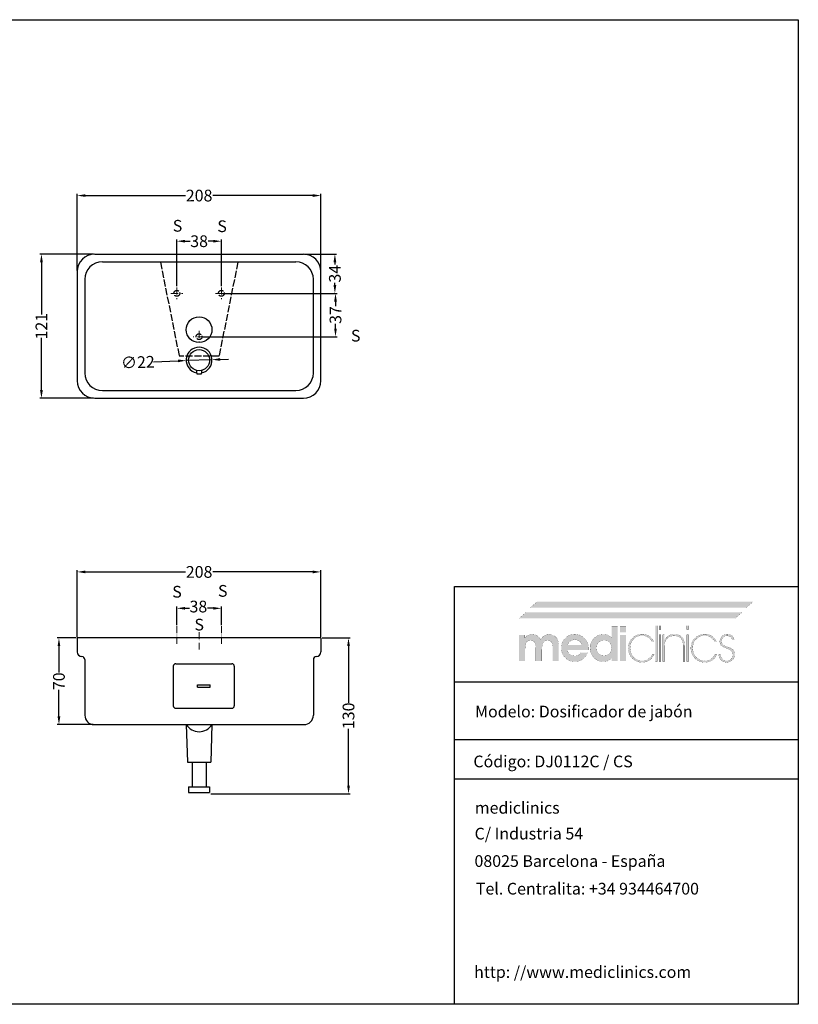
# Model space of a CAD drawing. Units: millimetres. Extents: x 189 to 1389, y 111 to 951.
# Drawn here: x 724 to 1389, y 111 to 951 of the extents above; entities that cross this region are included whole.
import ezdxf

# ---------------------------------------------------------------- set-up
doc = ezdxf.new("R2010")
doc.units = ezdxf.units.MM
doc.header["$LTSCALE"] = 0.5
doc.linetypes.add('ACAD_ISO02W100', pattern=[15, 12, -3])
doc.linetypes.add('ACAD_ISO10W100', pattern=[18, 12, -3, 0, -3])
for name, color, linetype in [('Contorno', 7, 'Continuous'), ('Logo', 7, 'Continuous'), ('Ocultas', 5, 'ACAD_ISO02W100')]:
    doc.layers.add(name, color=color, linetype=linetype)
for name, color, linetype, lineweight in [('Cotas Alzado', 3, 'Continuous', 15), ('Cotas Planta', 3, 'Continuous', 15), ('Ejes', 1, 'ACAD_ISO10W100', 15), ('Pieza', 7, 'Continuous', 30), ('Texto', 6, 'Continuous', 30)]:
    doc.layers.add(name, color=color, linetype=linetype, lineweight=lineweight)
doc.styles.add('mediclinics', font='AVGARDN.TTF')
doc.dimstyles.new('ISO-25', dxfattribs={"dimscale": 0, "dimtxt": 2.5, "dimasz": 2.5, "dimexe": 1.5, "dimexo": 1, "dimgap": 0.5, "dimtad": 1, "dimdec": 1, "dimtxsty": 'mediclinics', "dimcen": 2.5, "dimclrt": 6, "dimadec": 1, "dimazin": 2, "dimtp": 0.1, "dimtm": 0.1, "dimtfac": 0.6, "dimtdec": 1, "dimtmove": 1, "dimatfit": 1, "dimfxl": 0, "dimtolj": 2, "dimarcsym": 0})

# ---------------------------------------------------------------- blocks, each defined once
blk = doc.blocks.new('logo')
at = {"layer": 'Logo', "linetype": 'Continuous'}
h = blk.add_hatch(color=39, dxfattribs=at)
h.paths.add_polyline_path([(-46.40965, -13.54003), (-48.13186, -13.950965), (-49.750995, -14.64183), (-51.26457, -15.61756), (-52.6701, -16.88309), (-53.88565, -18.32012), (-54.83114, -19.870095), (-55.506465, -21.535465), (-55.911695, -23.318715), (-56.04676, -25.22233), (-55.911695, -27.100885), (-55.506465, -28.86898), (-54.83114, -30.52658), (-53.88565, -32.073685), (-52.6701, -33.510295), (-51.258445, -34.750905), (-49.726495, -35.711515), (-48.076665, -36.39461), (-46.311405, -36.80264), (-44.433095, -36.93809), (-42.61054, -36.81258), (-40.903065, -36.432865), (-39.31067, -35.79415), (-37.83339, -34.891675), (-36.5008, -33.78928), (-35.345695, -32.480665), (-34.372835, -30.97066), (-33.58698, -29.26399), (-39.214805, -29.26399), (-39.807845, -30.078685), (-40.548725, -30.76843), (-41.414695, -31.31037), (-42.346955, -31.70069), (-43.38152, -31.94324), (-44.48437, -32.026645), (-46.121495, -31.87317), (-47.55401, -31.41278), (-48.781775, -30.64537), (-49.738745, -29.60699), (-50.365945, -28.34118), (-50.67482, -26.859455), (-32.81971, -26.859455), (-32.81971, -26.552505), (-32.81971, -26.3991), (-32.78366, -26.177305), (-32.77036, -25.92149), (-32.76847, -25.631585), (-32.86605, -23.91767), (-33.1569, -22.306095), (-33.638185, -20.79686), (-34.30707, -19.389965), (-35.160685, -18.085375), (-36.196265, -16.88309), (-37.63368, -15.61756), (-39.186525, -14.64183), (-40.8597, -13.950965), (-42.65814, -13.54003), (-44.586745, -13.40416)])
h.paths.add_polyline_path([(-44.586745, -18.162095), (-43.08591, -18.296635), (-41.755735, -18.69266), (-40.596185, -19.338865), (-39.639285, -20.259715), (-38.909745, -21.385175), (-38.396155, -22.71528), (-50.52131, -22.71528), (-50.041915, -21.46851), (-49.31241, -20.380955), (-48.32142, -19.4411), (-47.159875, -18.745755), (-45.918775, -18.31179)], flags=16)
h.paths.add_polyline_path([(-30.952565, -21.516635), (-31.354925, -23.266705), (-31.48957, -25.11992), (-31.354925, -27.05339), (-30.952565, -28.86163), (-30.284975, -30.542155), (-29.35464, -32.09255), (-28.164045, -33.510295), (-26.78228, -34.750905), (-25.275285, -35.711515), (-23.64061, -36.39461), (-21.87577, -36.80264), (-19.978315, -36.93809), (-18.631025, -36.85283), (-17.351985, -36.59705), (-16.141125, -36.170715), (-15.034635, -35.60984), (-13.973575, -34.85566), (-12.969355, -33.91955), (-13.07159, -36.32419), (-7.955535, -36.32419), (-7.955535, -6.85559), (-13.07159, -6.85559), (-13.07159, -14.06916), (-13.0697, -14.64519), (-13.056435, -15.130325), (-13.020455, -15.501675), (-13.007225, -15.795395), (-12.98262, -16.07774), (-12.969355, -16.37146), (-14.022855, -15.484595), (-15.121855, -14.768355), (-16.2435, -14.22267), (-17.41838, -13.84565), (-18.684155, -13.627775), (-20.029415, -13.55767), (-21.877345, -13.692735), (-23.614745, -14.09786), (-25.24165, -14.77315), (-26.758095, -15.718605), (-28.164045, -16.93419), (-29.35464, -18.34546), (-30.284975, -19.874575)])
h.paths.add_polyline_path([(-25.283895, -21.932785), (-24.22462, -20.56663), (-22.841385, -19.49416), (-21.2422, -18.84239), (-19.41555, -18.622625), (-17.69124, -18.84239), (-16.194325, -19.49416), (-14.91336, -20.56663), (-13.890205, -21.91385), (-13.27627, -23.499875), (-13.07159, -25.324705), (-13.27627, -27.064065), (-13.890205, -28.59892), (-14.91336, -29.92913), (-16.2435, -30.95225), (-17.77832, -31.56615), (-19.517785, -31.77076), (-21.3066, -31.56615), (-22.879325, -30.95225), (-24.22462, -29.92913), (-25.283895, -28.54964), (-25.911095, -26.97688), (-26.11763, -25.22233), (-25.911095, -23.48087)], flags=16)
h.paths.add_polyline_path([(-0.8442, -6.85559), (-5.90912, -6.85559), (-5.90912, -11.818135), (-0.8442, -11.818135)])
h.paths.add_polyline_path([(-5.90912, -36.32419), (-0.8442, -36.32419), (-0.8442, -14.06916), (-5.90912, -14.06916)])
h.paths.add_polyline_path([(18.98701, -15.02851), (17.63216, -14.302645), (16.17238, -13.778205), (14.615475, -13.46002), (12.96925, -13.35292), (11.064795, -13.498625), (9.23895, -13.92923), (7.521185, -14.6349), (5.94097, -15.60573), (4.52774, -16.831955), (3.326435, -18.270175), (2.37076, -19.865545), (1.67293, -21.59108), (1.245265, -23.419795), (1.099945, -25.324705), (1.23501, -27.308925), (1.640205, -29.153145), (2.31553, -30.86475), (3.26095, -32.45109), (4.4765, -33.91955), (5.914335, -35.21007), (7.47005, -36.20099), (9.150995, -36.899625), (10.964555, -37.31343), (12.918115, -37.44972), (14.77749, -37.325015), (16.51216, -36.9509), (18.112535, -36.32734), (19.568955, -35.4543), (21.001435, -34.17918), (22.229375, -32.61972), (23.252635, -30.79874), (21.5131, -30.79874), (20.62823, -32.31662), (19.515965, -33.59566), (18.18768, -34.63593), (16.554335, -35.4753), (14.739025, -35.96229), (12.764605, -36.11958), (10.70216, -35.92771), (8.812405, -35.352135), (7.09534, -34.39289), (5.550895, -33.049905), (4.52599, -31.756165), (3.724595, -30.337195), (3.14916, -28.80276), (2.802065, -27.162695), (2.685865, -25.4268), (2.802065, -23.66609), (3.14916, -22.010975), (3.724595, -20.468805), (4.52599, -19.04693), (5.550895, -17.7527), (7.056175, -16.38028), (8.72928, -15.40588), (10.56545, -14.824705), (12.559995, -14.632065), (14.557165, -14.78554), (16.36103, -15.245965), (17.983035, -16.013445), (19.2962, -17.019555), (20.472865, -18.298525), (21.5131, -19.850355), (23.20136, -19.850355), (22.344105, -18.36674), (21.35077, -17.06537), (20.229125, -15.951005)])
h.paths.add_polyline_path([(25.810505, -6.088075), (24.326995, -6.088075), (24.326995, -36.78472), (25.810505, -36.78472)])
h.paths.add_polyline_path([(27.499045, -9.464735), (28.982555, -9.464735), (28.982555, -6.088075), (27.499045, -6.088075)])
h.paths.add_polyline_path([(27.499045, -36.78472), (28.982555, -36.78472), (28.982555, -14.01806), (27.499045, -14.01806)])
h.paths.add_polyline_path([(32.001095, -17.855075), (32.001095, -14.01806), (30.670815, -14.01806), (30.670815, -36.78472), (32.05223, -36.78472), (32.05223, -25.73382), (32.05223, -25.06868), (32.084465, -23.395645), (32.173505, -22.052205), (32.307975, -21.026985), (32.5108, -20.140225), (32.80452, -19.321715), (33.177865, -18.57135), (33.966065, -17.445785), (34.91348, -16.5249), (36.04279, -15.808695), (37.29908, -15.261085), (38.691765, -14.94087), (40.186825, -14.836675), (42.62363, -15.0906), (44.60561, -15.84471), (46.12139, -17.0877), (46.956735, -18.31718), (47.547465, -19.863165), (47.898375, -21.73535), (48.014295, -23.94329), (48.014295, -36.78472), (49.395675, -36.78472), (49.395675, -35.80626), (49.395675, -34.11793), (49.395675, -31.978765), (49.395675, -29.647765), (49.395675, -27.38386), (49.395675, -25.446155), (49.395675, -24.09358), (49.395675, -23.58517), (49.251825, -21.26614), (48.820205, -19.23005), (48.10078, -17.491355), (47.09355, -16.06444), (45.854515, -14.952525), (44.356445, -14.15232), (42.589785, -13.66869), (40.544945, -13.506395), (39.06504, -13.59169), (37.71019, -13.84754), (36.503285, -14.273945), (34.985475, -15.132285), (33.77465, -16.22936), (32.666095, -17.496955), (32.25684, -17.90635), (32.19055, -17.985905), (32.001095, -18.213273)])
h.paths.add_polyline_path([(52.567725, -6.088075), (51.08397, -6.088075), (51.08397, -9.464735), (52.567725, -9.464735)])
h.paths.add_polyline_path([(52.567725, -14.01806), (51.08397, -14.01806), (51.08397, -36.78472), (52.567725, -36.78472)])
h.paths.add_polyline_path([(55.793745, -19.865545), (55.088145, -21.59108), (54.657575, -23.419795), (54.511905, -25.324705), (54.647355, -27.308925), (55.05542, -29.153145), (55.738515, -30.86475), (56.699125, -32.45109), (57.9397, -33.91955), (59.37708, -35.21007), (60.92989, -36.20099), (62.603065, -36.899625), (64.401505, -37.31343), (66.33004, -37.44972), (68.210975, -37.325015), (69.943265, -36.9509), (71.531635, -36.32734), (72.98088, -35.4543), (74.44752, -34.17918), (75.675355, -32.61972), (76.66442, -30.79874), (74.97616, -30.79874), (74.068505, -32.31662), (72.967615, -33.59566), (71.65074, -34.63593), (69.99461, -35.4753), (68.19071, -35.96229), (66.227665, -36.11958), (64.16529, -35.92771), (62.275535, -35.352135), (60.55847, -34.39289), (59.01406, -33.049905), (57.98919, -31.756165), (57.18776, -30.337195), (56.612255, -28.80276), (56.26516, -27.162695), (56.14889, -25.4268), (56.259805, -23.66609), (56.594195, -22.010975), (57.154545, -20.468805), (57.943235, -19.04693), (58.96282, -17.7527), (60.497675, -16.38028), (62.18597, -15.40588), (64.027775, -14.824705), (66.02302, -14.632065), (68.020155, -14.78554), (69.824055, -15.245965), (71.446095, -16.013445), (72.736475, -17.019555), (73.924515, -18.298525), (74.97616, -19.850355), (76.66442, -19.850355), (75.807095, -18.36674), (74.81306, -17.06537), (73.68956, -15.951005), (72.4437, -15.02851), (71.08276, -14.302645), (69.61388, -13.778205), (68.04427, -13.46002), (66.381175, -13.35292), (64.501675, -13.498625), (62.69102, -13.92923), (60.981025, -14.6349), (59.403645, -15.60573), (57.9908, -16.831955), (56.76454, -18.270175)])
h.paths.add_polyline_path([(80.99602, -18.09206), (81.40531, -17.00433), (82.087495, -16.06444), (83.02357, -15.36906), (84.084665, -14.93513), (85.259405, -14.785435), (86.540335, -14.919975), (87.62803, -15.316035), (88.53383, -15.962205), (89.11364, -16.655695), (89.52286, -17.485615), (89.76156, -18.41784), (91.501095, -18.41784), (91.190295, -17.06117), (90.65217, -15.886395), (89.86397, -14.939085), (88.66641, -14.086345), (87.207365, -13.574715), (85.464155, -13.40416), (83.797595, -13.6171), (82.31293, -14.220815), (81.0642, -15.16277), (80.10541, -16.390395), (79.49053, -17.85105), (79.273565, -19.492235), (79.366455, -20.824335), (79.6754, -21.96313), (80.245725, -22.92003), (81.259395, -23.77081), (82.932605, -24.678465), (85.20841, -25.631585), (86.86251, -26.315625), (88.14148, -27.045165), (89.04532, -27.831475), (89.691525, -28.786485), (90.08755, -29.91198), (90.22209, -31.207995), (90.053425, -32.568585), (89.555095, -33.76996), (88.73844, -34.78944), (87.694355, -35.543585), (86.491125, -35.97937), (85.106035, -36.11958), (83.643175, -35.930055), (82.339495, -35.35399), (81.21771, -34.380045), (80.48068, -33.30194), (79.99369, -32.09871), (79.73406, -30.74778), (78.250445, -30.74778), (78.557395, -32.55917), (79.17133, -34.120415), (80.092215, -35.4543), (81.492495, -36.54966), (83.14292, -37.19016), (85.0549, -37.398585), (86.966775, -37.193975), (88.617165, -36.580005), (90.017445, -35.556675), (91.125895, -34.23791), (91.79093, -32.714465), (92.012585, -30.95225), (91.897015, -29.555785), (91.565425, -28.341215), (91.0406, -27.319985), (90.29405, -26.416075), (89.297355, -25.648665), (88.0733, -25.017685), (87.557925, -24.83201), (86.815155, -24.58946), (85.822275, -24.301445), (84.717535, -23.9281), (83.77201, -23.53204), (83.00838, -23.124675), (82.345165, -22.645315), (81.795665, -22.12042), (81.37122, -21.53865), (81.07939, -20.854645), (80.91265, -20.125175), (80.85959, -19.338865)])
blk.add_hatch(color=39, dxfattribs=at).paths.add_polyline_path([(-58.19541, -23.58517), (-58.337685, -21.310975), (-58.758175, -19.319685), (-59.44729, -17.606575), (-60.39544, -16.166815), (-61.62324, -15.0549), (-63.081305, -14.254695), (-64.7696, -13.771065), (-66.68816, -13.608805), (-68.109335, -13.74331), (-69.4281, -14.1393), (-70.678685, -14.785435), (-71.773905, -15.659035), (-72.72132, -16.759925), (-73.54361, -18.110855), (-74.381195, -16.746625), (-75.366515, -15.621095), (-76.511015, -14.7343), (-77.822255, -14.12418), (-79.29264, -13.74142), (-80.91097, -13.608805), (-82.18994, -13.69214), (-83.366605, -13.934655), (-84.441, -14.324905), (-85.392195, -14.88585), (-86.286515, -15.640065), (-87.10128, -16.57607), (-87.10128, -14.06916), (-92.166235, -14.06916), (-92.166235, -36.32419), (-86.94791, -36.32419), (-86.94791, -26.808215), (-86.828525, -24.1668), (-86.470405, -22.082515), (-85.873515, -20.56663), (-84.96768, -19.50739), (-83.77768, -18.880155), (-82.29207, -18.673585), (-80.82172, -18.846065), (-79.66973, -19.37103), (-78.813315, -20.25975), (-78.216425, -21.53683), (-77.858305, -23.3142), (-77.73892, -25.58045), (-77.73703, -25.749045), (-77.72373, -25.940425), (-77.687645, -26.143215), (-77.687645, -26.43116), (-77.687645, -36.32419), (-72.57159, -36.32419), (-72.57159, -26.808215), (-72.452205, -24.096765), (-72.09412, -21.999215), (-71.497335, -20.515495), (-70.58772, -19.492235), (-69.371225, -18.878265), (-67.813795, -18.673585), (-66.36791, -18.846065), (-65.21774, -19.37103), (-64.38586, -20.25975), (-63.78897, -21.559615), (-63.43085, -23.325575), (-63.311465, -25.58045), (-63.311465, -26.501335), (-63.311465, -36.32419), (-58.19541, -36.32419)])
at = {"layer": 'Logo', "color": 240, "linetype": 'Continuous', "const_width": 0.105}
blk.add_lwpolyline([(101.73324, 9.106615), (107.872555, 14.37618), (-76.459915, 14.37618), (-82.59909, 9.106615)], close=True, dxfattribs=at)
at = {"layer": 'Logo', "color": 40, "linetype": 'Continuous', "const_width": 0.105}
blk.add_lwpolyline([(92.166235, 0), (98.305585, 5.269565), (-86.026885, 5.269565), (-92.166235, 0)], close=True, dxfattribs=at)
at = {"layer": 'Logo', "color": 39, "linetype": 'Continuous', "const_width": 0.105}
for points in [[(-7.955535, -6.85559), (-7.955535, -36.32419), (-13.07159, -36.32419), (-12.969355, -33.91955), (-13.973575, -34.85566), (-15.034635, -35.60984), (-16.141125, -36.170715), (-17.351985, -36.59705), (-18.631025, -36.85283), (-19.978315, -36.93809), (-21.87577, -36.80264), (-23.64061, -36.39461), (-25.275285, -35.711515), (-26.78228, -34.750905), (-28.164045, -33.510295), (-29.35464, -32.09255), (-30.284975, -30.542155), (-30.952565, -28.86163), (-31.354925, -27.05339), (-31.48957, -25.11992), (-31.354925, -23.266705), (-30.952565, -21.516635), (-30.284975, -19.874575), (-29.35464, -18.34546), (-28.164045, -16.93419), (-26.758095, -15.718605), (-25.24165, -14.77315), (-23.614745, -14.09786), (-21.877345, -13.692735), (-20.029415, -13.55767), (-18.684155, -13.627775), (-17.41838, -13.84565), (-16.2435, -14.22267), (-15.121855, -14.768355), (-14.022855, -15.484595), (-12.969355, -16.37146), (-12.98262, -16.07774), (-13.007225, -15.795395), (-13.020455, -15.501675), (-13.056435, -15.130325), (-13.0697, -14.64519), (-13.07159, -14.06916), (-13.07159, -6.85559)], [(-0.8442, -11.818135), (-5.90912, -11.818135), (-5.90912, -6.85559), (-0.8442, -6.85559)], [(24.326995, -6.088075), (24.326995, -36.78472), (25.810505, -36.78472), (25.810505, -6.088075)], [(27.499045, -6.088075), (27.499045, -9.464735), (28.982555, -9.464735), (28.982555, -6.088075)], [(51.08397, -6.088075), (51.08397, -9.464735), (52.567725, -9.464735), (52.567725, -6.088075)], [(-73.54361, -18.110855), (-72.72132, -16.759925), (-71.773905, -15.659035), (-70.678685, -14.785435), (-69.4281, -14.1393), (-68.109335, -13.74331), (-66.68816, -13.608805), (-64.7696, -13.771065), (-63.081305, -14.254695), (-61.62324, -15.0549), (-60.39544, -16.166815), (-59.44729, -17.606575), (-58.758175, -19.319685), (-58.337685, -21.310975), (-58.19541, -23.58517), (-58.19541, -36.32419), (-63.311465, -36.32419), (-63.311465, -26.501335), (-63.311465, -25.58045), (-63.43085, -23.325575), (-63.78897, -21.559615), (-64.38586, -20.25975), (-65.21774, -19.37103), (-66.36791, -18.846065), (-67.813795, -18.673585), (-69.371225, -18.878265), (-70.58772, -19.492235), (-71.497335, -20.515495), (-72.09412, -21.999215), (-72.452205, -24.096765), (-72.57159, -26.808215), (-72.57159, -36.32419), (-77.687645, -36.32419), (-77.687645, -26.501335), (-77.687645, -26.43116), (-77.687645, -26.31559), (-77.687645, -26.143215), (-77.72373, -25.940425), (-77.73703, -25.749045), (-77.73892, -25.58045), (-77.858305, -23.3142), (-78.216425, -21.53683), (-78.813315, -20.25975), (-79.66973, -19.37103), (-80.82172, -18.846065), (-82.29207, -18.673585), (-83.77768, -18.880155), (-84.96768, -19.50739), (-85.873515, -20.56663), (-86.470405, -22.082515), (-86.828525, -24.1668), (-86.94791, -26.808215), (-86.94791, -36.32419), (-92.166235, -36.32419), (-92.166235, -14.06916), (-87.10128, -14.06916), (-87.10128, -16.57607), (-86.286515, -15.640065), (-85.392195, -14.88585), (-84.441, -14.324905), (-83.366605, -13.934655), (-82.18994, -13.69214), (-80.91097, -13.608805), (-79.29264, -13.74142), (-77.822255, -14.12418), (-76.511015, -14.7343), (-75.366515, -15.621095), (-74.381195, -16.746625)], [(-50.67482, -26.859455), (-50.365945, -28.34118), (-49.738745, -29.60699), (-48.781775, -30.64537), (-47.55401, -31.41278), (-46.121495, -31.87317), (-44.48437, -32.026645), (-43.38152, -31.94324), (-42.346955, -31.70069), (-41.414695, -31.31037), (-40.548725, -30.76843), (-39.807845, -30.078685), (-39.214805, -29.26399), (-33.58698, -29.26399), (-34.372835, -30.97066), (-35.345695, -32.480665), (-36.5008, -33.78928), (-37.83339, -34.891675), (-39.31067, -35.79415), (-40.903065, -36.432865), (-42.61054, -36.81258), (-44.433095, -36.93809), (-46.311405, -36.80264), (-48.076665, -36.39461), (-49.726495, -35.711515), (-51.258445, -34.750905), (-52.6701, -33.510295), (-53.88565, -32.073685), (-54.83114, -30.52658), (-55.506465, -28.86898), (-55.911695, -27.100885), (-56.04676, -25.22233), (-55.911695, -23.318715), (-55.506465, -21.535465), (-54.83114, -19.870095), (-53.88565, -18.32012), (-52.6701, -16.88309), (-51.26457, -15.61756), (-49.750995, -14.64183), (-48.13186, -13.950965), (-46.40965, -13.54003), (-44.586745, -13.40416), (-42.65814, -13.54003), (-40.8597, -13.950965), (-39.186525, -14.64183), (-37.63368, -15.61756), (-36.196265, -16.88309), (-35.160685, -18.085375), (-34.30707, -19.389965), (-33.638185, -20.79686), (-33.1569, -22.306095), (-32.86605, -23.91767), (-32.76847, -25.631585), (-32.77036, -25.92149), (-32.78366, -26.177305), (-32.81971, -26.3991), (-32.81971, -26.552505), (-32.81971, -26.70598), (-32.81971, -26.859455)], [(-5.90912, -36.32419), (-5.90912, -14.06916), (-0.8442, -14.06916), (-0.8442, -36.32419)], [(18.18768, -34.63593), (16.554335, -35.4753), (14.739025, -35.96229), (12.764605, -36.11958), (10.70216, -35.92771), (8.812405, -35.352135), (7.09534, -34.39289), (5.550895, -33.049905), (4.52599, -31.756165), (3.724595, -30.337195), (3.14916, -28.80276), (2.802065, -27.162695), (2.685865, -25.4268), (2.802065, -23.66609), (3.14916, -22.010975), (3.724595, -20.468805), (4.52599, -19.04693), (5.550895, -17.7527), (7.056175, -16.38028), (8.72928, -15.40588), (10.56545, -14.824705), (12.559995, -14.632065), (14.557165, -14.78554), (16.36103, -15.245965), (17.983035, -16.013445), (19.2962, -17.019555), (20.472865, -18.298525), (21.5131, -19.850355), (23.20136, -19.850355), (22.344105, -18.36674), (21.35077, -17.06537), (20.229125, -15.951005), (18.98701, -15.02851), (17.63216, -14.302645), (16.17238, -13.778205), (14.615475, -13.46002), (12.96925, -13.35292), (11.064795, -13.498625), (9.23895, -13.92923), (7.521185, -14.6349), (5.94097, -15.60573), (4.52774, -16.831955), (3.326435, -18.270175), (2.37076, -19.865545), (1.67293, -21.59108), (1.245265, -23.419795), (1.099945, -25.324705), (1.23501, -27.308925), (1.640205, -29.153145), (2.31553, -30.86475), (3.26095, -32.45109), (4.4765, -33.91955), (5.914335, -35.21007), (7.47005, -36.20099), (9.150995, -36.899625), (10.964555, -37.31343), (12.918115, -37.44972), (14.77749, -37.325015), (16.51216, -36.9509), (18.112535, -36.32734), (19.568955, -35.4543), (21.001435, -34.17918), (22.229375, -32.61972), (23.252635, -30.79874), (21.5131, -30.79874), (20.62823, -32.31662), (19.515965, -33.59566)], [(27.499045, -14.01806), (27.499045, -36.78472), (28.982555, -36.78472), (28.982555, -14.01806)], [(47.09355, -16.06444), (45.854515, -14.952525), (44.356445, -14.15232), (42.589785, -13.66869), (40.544945, -13.506395), (39.06504, -13.59169), (37.71019, -13.84754), (36.503285, -14.273945), (34.985475, -15.132285), (33.77465, -16.22936), (32.666095, -17.496955), (32.25684, -17.90635), (32.19055, -17.985905), (32.06742, -18.133675), (32.001095, -18.21323), (32.001095, -17.855075), (32.001095, -14.01806), (30.670815, -14.01806), (30.670815, -36.78472), (32.05223, -36.78472), (32.05223, -25.73382), (32.05223, -25.06868), (32.084465, -23.395645), (32.173505, -22.052205), (32.307975, -21.026985), (32.5108, -20.140225), (32.80452, -19.321715), (33.177865, -18.57135), (33.966065, -17.445785), (34.91348, -16.5249), (36.04279, -15.808695), (37.29908, -15.261085), (38.691765, -14.94087), (40.186825, -14.836675), (42.62363, -15.0906), (44.60561, -15.84471), (46.12139, -17.0877), (46.956735, -18.31718), (47.547465, -19.863165), (47.898375, -21.73535), (48.014295, -23.94329), (48.014295, -36.78472), (49.395675, -36.78472), (49.395675, -35.80626), (49.395675, -34.11793), (49.395675, -31.978765), (49.395675, -29.647765), (49.395675, -27.38386), (49.395675, -25.446155), (49.395675, -24.09358), (49.395675, -23.58517), (49.251825, -21.26614), (48.820205, -19.23005), (48.10078, -17.491355)], [(51.08397, -14.01806), (51.08397, -36.78472), (52.567725, -36.78472), (52.567725, -14.01806)], [(71.65074, -34.63593), (69.99461, -35.4753), (68.19071, -35.96229), (66.227665, -36.11958), (64.16529, -35.92771), (62.275535, -35.352135), (60.55847, -34.39289), (59.01406, -33.049905), (57.98919, -31.756165), (57.18776, -30.337195), (56.612255, -28.80276), (56.26516, -27.162695), (56.14889, -25.4268), (56.259805, -23.66609), (56.594195, -22.010975), (57.154545, -20.468805), (57.943235, -19.04693), (58.96282, -17.7527), (60.497675, -16.38028), (62.18597, -15.40588), (64.027775, -14.824705), (66.02302, -14.632065), (68.020155, -14.78554), (69.824055, -15.245965), (71.446095, -16.013445), (72.736475, -17.019555), (73.924515, -18.298525), (74.97616, -19.850355), (76.66442, -19.850355), (75.807095, -18.36674), (74.81306, -17.06537), (73.68956, -15.951005), (72.4437, -15.02851), (71.08276, -14.302645), (69.61388, -13.778205), (68.04427, -13.46002), (66.381175, -13.35292), (64.501675, -13.498625), (62.69102, -13.92923), (60.981025, -14.6349), (59.403645, -15.60573), (57.9908, -16.831955), (56.76454, -18.270175), (55.793745, -19.865545), (55.088145, -21.59108), (54.657575, -23.419795), (54.511905, -25.324705), (54.647355, -27.308925), (55.05542, -29.153145), (55.738515, -30.86475), (56.699125, -32.45109), (57.9397, -33.91955), (59.37708, -35.21007), (60.92989, -36.20099), (62.603065, -36.899625), (64.401505, -37.31343), (66.33004, -37.44972), (68.210975, -37.325015), (69.943265, -36.9509), (71.531635, -36.32734), (72.98088, -35.4543), (74.44752, -34.17918), (75.675355, -32.61972), (76.66442, -30.79874), (74.97616, -30.79874), (74.068505, -32.31662), (72.967615, -33.59566)], [(91.0406, -27.319985), (90.29405, -26.416075), (89.297355, -25.648665), (88.0733, -25.017685), (87.557925, -24.83201), (86.815155, -24.58946), (85.822275, -24.301445), (84.717535, -23.9281), (83.77201, -23.53204), (83.00838, -23.124675), (82.345165, -22.645315), (81.795665, -22.12042), (81.37122, -21.53865), (81.07939, -20.854645), (80.91265, -20.125175), (80.85959, -19.338865), (80.99602, -18.09206), (81.40531, -17.00433), (82.087495, -16.06444), (83.02357, -15.36906), (84.084665, -14.93513), (85.259405, -14.785435), (86.540335, -14.919975), (87.62803, -15.316035), (88.53383, -15.962205), (89.11364, -16.655695), (89.52286, -17.485615), (89.76156, -18.41784), (91.501095, -18.41784), (91.190295, -17.06117), (90.65217, -15.886395), (89.86397, -14.939085), (88.66641, -14.086345), (87.207365, -13.574715), (85.464155, -13.40416), (83.797595, -13.6171), (82.31293, -14.220815), (81.0642, -15.16277), (80.10541, -16.390395), (79.49053, -17.85105), (79.273565, -19.492235), (79.366455, -20.824335), (79.6754, -21.96313), (80.245725, -22.92003), (81.259395, -23.77081), (82.932605, -24.678465), (85.20841, -25.631585), (86.86251, -26.315625), (88.14148, -27.045165), (89.04532, -27.831475), (89.691525, -28.786485), (90.08755, -29.91198), (90.22209, -31.207995), (90.053425, -32.568585), (89.555095, -33.76996), (88.73844, -34.78944), (87.694355, -35.543585), (86.491125, -35.97937), (85.106035, -36.11958), (83.643175, -35.930055), (82.339495, -35.35399), (81.21771, -34.380045), (80.48068, -33.30194), (79.99369, -32.09871), (79.73406, -30.74778), (78.250445, -30.74778), (78.557395, -32.55917), (79.17133, -34.120415), (80.092215, -35.4543), (81.492495, -36.54966), (83.14292, -37.19016), (85.0549, -37.398585), (86.966775, -37.193975), (88.617165, -36.580005), (90.017445, -35.556675), (91.125895, -34.23791), (91.79093, -32.714465), (92.012585, -30.95225), (91.897015, -29.555785), (91.565425, -28.341215)], [(-38.396155, -22.71528), (-38.909745, -21.385175), (-39.639285, -20.259715), (-40.596185, -19.338865), (-41.755735, -18.69266), (-43.08591, -18.296635), (-44.586745, -18.162095), (-45.918775, -18.31179), (-47.159875, -18.745755), (-48.32142, -19.4411), (-49.31241, -20.380955), (-50.041915, -21.46851), (-50.52131, -22.71528)], [(-19.41555, -18.622625), (-21.2422, -18.84239), (-22.841385, -19.49416), (-24.22462, -20.56663), (-25.283895, -21.932785), (-25.911095, -23.48087), (-26.11763, -25.22233), (-25.911095, -26.97688), (-25.283895, -28.54964), (-24.22462, -29.92913), (-22.879325, -30.95225), (-21.3066, -31.56615), (-19.517785, -31.77076), (-17.77832, -31.56615), (-16.2435, -30.95225), (-14.91336, -29.92913), (-13.890205, -28.59892), (-13.27627, -27.064065), (-13.07159, -25.324705), (-13.27627, -23.499875), (-13.890205, -21.91385), (-14.91336, -20.56663), (-16.194325, -19.49416), (-17.69124, -18.84239)]]:
    blk.add_lwpolyline(points, close=True, dxfattribs=at)
at = {"layer": 'Logo', "color": 240, "linetype": 'Continuous'}
blk.add_solid([(101.73324, 9.106615), (107.872555, 14.37618), (-82.59909, 9.106615), (-76.459915, 14.37618)], dxfattribs=at)
at = {"layer": 'Logo', "color": 40, "linetype": 'Continuous'}
blk.add_solid([(92.166235, 0), (98.305585, 5.269565), (-92.166235, 0), (-86.026885, 5.269565)], dxfattribs=at)
blk = doc.blocks.new('*D1')
at = {"layer": 'Cotas Planta', "color": 0, "lineweight": -2}
for p, q in [((773.22, 424.37), (773.22, 481.16)), ((780.22, 479.66), (865.64, 479.66)), ((974.22, 479.66), (888.79, 479.66)), ((981.22, 424.37), (981.22, 481.16))]:
    blk.add_line(p, q, dxfattribs=at)
at = {"layer": 'Cotas Planta', "color": 0}
for points in [[(780.22, 480.82), (780.22, 478.49), (773.22, 479.66)], [(974.22, 480.82), (974.22, 478.49), (981.22, 479.66)]]:
    blk.add_solid(points, dxfattribs=at)
at = {"layer": 'Defpoints', "color": 0}
for p in [(981.22, 479.66), (773.22, 423.37), (981.22, 423.37)]:
    blk.add_point(p, dxfattribs=at)
at = {"layer": 'Cotas Planta', "color": 6, "insert": (877.22, 479.66), "char_height": 10, "attachment_point": 5, "style": 'mediclinics'}
blk.add_mtext('\\A2;208', dxfattribs=at)
blk = doc.blocks.new('*D2')
at = {"layer": 'Cotas Planta', "color": 0, "lineweight": -2}
for p, q in [((772.22, 423.37), (756.12, 423.37)), ((757.62, 416.37), (757.62, 393.82)), ((757.62, 356.37), (757.62, 378.92)), ((786.72, 349.37), (756.12, 349.37))]:
    blk.add_line(p, q, dxfattribs=at)
at = {"layer": 'Cotas Planta', "color": 0}
for points in [[(756.45, 416.37), (758.78, 416.37), (757.62, 423.37)], [(756.45, 356.37), (758.78, 356.37), (757.62, 349.37)]]:
    blk.add_solid(points, dxfattribs=at)
at = {"layer": 'Defpoints', "color": 0}
for p in [(773.22, 423.37), (757.62, 349.37), (787.72, 349.37)]:
    blk.add_point(p, dxfattribs=at)
at = {"layer": 'Cotas Planta', "color": 6, "insert": (757.62, 386.37), "char_height": 10, "attachment_point": 5, "rotation": 90, "style": 'mediclinics'}
blk.add_mtext('\\A2;70', dxfattribs=at)
blk = doc.blocks.new('*D3')
at = {"layer": 'Cotas Planta', "color": 0, "lineweight": -2}
for p, q in [((982.22, 423.37), (1006.2, 423.37)), ((1004.7, 416.37), (1004.7, 368.07)), ((1004.7, 297.37), (1004.7, 345.67)), ((887.22, 290.37), (1006.2, 290.37))]:
    blk.add_line(p, q, dxfattribs=at)
at = {"layer": 'Cotas Planta', "color": 0}
for points in [[(1003.53, 416.37), (1005.87, 416.37), (1004.7, 423.37)], [(1003.53, 297.37), (1005.87, 297.37), (1004.7, 290.37)]]:
    blk.add_solid(points, dxfattribs=at)
at = {"layer": 'Defpoints', "color": 0}
for p in [(981.22, 423.37), (1004.7, 423.37), (886.22, 290.37)]:
    blk.add_point(p, dxfattribs=at)
at = {"layer": 'Cotas Planta', "color": 6, "insert": (1004.7, 356.87), "char_height": 10, "attachment_point": 5, "rotation": 90, "style": 'mediclinics'}
blk.add_mtext('\\A2;130', dxfattribs=at)
blk = doc.blocks.new('*D4')
at = {"layer": 'Cotas Planta', "color": 0, "lineweight": -2}
for p, q in [((858.22, 434.37), (858.22, 450.1)), ((865.22, 448.6), (868.93, 448.6)), ((889.22, 448.6), (884.29, 448.6)), ((896.22, 434.37), (896.22, 450.1))]:
    blk.add_line(p, q, dxfattribs=at)
at = {"layer": 'Cotas Planta', "color": 0}
for points in [[(865.22, 449.77), (865.22, 447.43), (858.22, 448.6)], [(889.22, 449.77), (889.22, 447.43), (896.22, 448.6)]]:
    blk.add_solid(points, dxfattribs=at)
at = {"layer": 'Defpoints', "color": 0}
for p in [(896.22, 448.6), (858.22, 433.37), (896.22, 433.37)]:
    blk.add_point(p, dxfattribs=at)
at = {"layer": 'Cotas Planta', "color": 6, "insert": (876.61, 450.11), "char_height": 10, "attachment_point": 5, "style": 'mediclinics'}
blk.add_mtext('\\A2;38', dxfattribs=at)
blk = doc.blocks.new('*D5')
at = {"layer": 'Cotas Alzado', "color": 0, "lineweight": -2}
for p, q in [((967.22, 750.81), (994.58, 750.81)), ((993.08, 743.81), (993.08, 741.83)), ((993.08, 724.31), (993.08, 726.29)), ((897.22, 717.31), (994.58, 717.31))]:
    blk.add_line(p, q, dxfattribs=at)
at = {"layer": 'Cotas Alzado', "color": 0}
for points in [[(991.91, 743.81), (994.24, 743.81), (993.08, 750.81)], [(991.91, 724.31), (994.24, 724.31), (993.08, 717.31)]]:
    blk.add_solid(points, dxfattribs=at)
at = {"layer": 'Defpoints', "color": 0}
for p in [(966.22, 750.81), (896.22, 717.31), (993.08, 717.31)]:
    blk.add_point(p, dxfattribs=at)
at = {"layer": 'Cotas Alzado', "color": 6, "insert": (993.08, 734.06), "char_height": 10, "attachment_point": 5, "rotation": 90, "style": 'mediclinics'}
blk.add_mtext('\\A2;34', dxfattribs=at)
blk = doc.blocks.new('*D6')
at = {"layer": 'Cotas Alzado', "color": 0, "lineweight": -2}
for p, q in [((902.22, 717.31), (995.1, 717.31)), ((993.6, 710.31), (993.6, 706.37)), ((993.6, 687.31), (993.6, 691.25)), ((880.72, 680.31), (995.1, 680.31))]:
    blk.add_line(p, q, dxfattribs=at)
at = {"layer": 'Cotas Alzado', "color": 0}
for points in [[(992.43, 710.31), (994.76, 710.31), (993.6, 717.31)], [(992.43, 687.31), (994.76, 687.31), (993.6, 680.31)]]:
    blk.add_solid(points, dxfattribs=at)
at = {"layer": 'Defpoints', "color": 0}
for p in [(901.22, 717.31), (879.72, 680.31), (993.6, 680.31)]:
    blk.add_point(p, dxfattribs=at)
at = {"layer": 'Cotas Alzado', "color": 6, "insert": (993.6, 698.81), "char_height": 10, "attachment_point": 5, "rotation": 90, "style": 'mediclinics'}
blk.add_mtext('\\A2;37', dxfattribs=at)
blk = doc.blocks.new('*D7')
at = {"layer": 'Cotas Alzado', "color": 0, "lineweight": -2}
for p, q in [((773.22, 736.81), (773.22, 802.23)), ((780.22, 800.73), (865.64, 800.73)), ((974.22, 800.73), (888.79, 800.73)), ((981.22, 736.81), (981.22, 802.23))]:
    blk.add_line(p, q, dxfattribs=at)
at = {"layer": 'Cotas Alzado', "color": 0}
for points in [[(780.22, 801.9), (780.22, 799.57), (773.22, 800.73)], [(974.22, 801.9), (974.22, 799.57), (981.22, 800.73)]]:
    blk.add_solid(points, dxfattribs=at)
at = {"layer": 'Defpoints', "color": 0}
for p in [(981.22, 800.73), (773.22, 735.81), (981.22, 735.81)]:
    blk.add_point(p, dxfattribs=at)
at = {"layer": 'Cotas Alzado', "color": 6, "insert": (877.22, 800.73), "char_height": 10, "attachment_point": 5, "style": 'mediclinics'}
blk.add_mtext('\\A2;208', dxfattribs=at)
blk = doc.blocks.new('*D8')
at = {"layer": 'Cotas Alzado', "color": 0, "lineweight": -2}
for p, q in [((787.22, 750.81), (741.19, 750.81)), ((742.69, 743.81), (742.69, 699.15)), ((742.69, 634.81), (742.69, 679.47)), ((787.22, 627.81), (741.19, 627.81))]:
    blk.add_line(p, q, dxfattribs=at)
at = {"layer": 'Cotas Alzado', "color": 0}
for points in [[(741.52, 743.81), (743.85, 743.81), (742.69, 750.81)], [(741.52, 634.81), (743.85, 634.81), (742.69, 627.81)]]:
    blk.add_solid(points, dxfattribs=at)
at = {"layer": 'Defpoints', "color": 0}
for p in [(788.22, 750.81), (742.69, 627.81), (788.22, 627.81)]:
    blk.add_point(p, dxfattribs=at)
at = {"layer": 'Cotas Alzado', "color": 6, "insert": (742.69, 689.31), "char_height": 10, "attachment_point": 5, "rotation": 90, "style": 'mediclinics'}
blk.add_mtext('\\A2;121', dxfattribs=at)
blk = doc.blocks.new('*D9')
at = {"layer": 'Cotas Alzado', "color": 0, "lineweight": -2}
for p, q in [((838.34, 659.01), (859.23, 659.71)), ((888.21, 660.68), (866.22, 659.95)), ((895.21, 660.92), (902.2, 661.15))]:
    blk.add_line(p, q, dxfattribs=at)
at = {"layer": 'Cotas Alzado', "color": 0}
for points in [[(859.19, 660.88), (859.27, 658.54), (866.22, 659.95)], [(895.17, 662.08), (895.25, 659.75), (888.21, 660.68)]]:
    blk.add_solid(points, dxfattribs=at)
at = {"layer": 'Defpoints', "color": 0}
for p in [(866.22, 659.95), (888.21, 660.68)]:
    blk.add_point(p, dxfattribs=at)
at = {"layer": 'Cotas Alzado', "color": 6, "insert": (824.98, 658.56), "char_height": 10, "attachment_point": 5, "rotation": 1.92028, "style": 'mediclinics'}
blk.add_mtext('\\A2;∅22', dxfattribs=at)
blk = doc.blocks.new('*D10')
at = {"layer": 'Cotas Alzado', "color": 0, "lineweight": -2}
for p, q in [((858.22, 723.31), (858.22, 763.29)), ((865.22, 761.79), (869.53, 761.79)), ((889.22, 761.79), (884.9, 761.79)), ((896.22, 723.31), (896.22, 763.29))]:
    blk.add_line(p, q, dxfattribs=at)
at = {"layer": 'Cotas Alzado', "color": 0}
for points in [[(865.22, 762.95), (865.22, 760.62), (858.22, 761.79)], [(889.22, 762.95), (889.22, 760.62), (896.22, 761.79)]]:
    blk.add_solid(points, dxfattribs=at)
at = {"layer": 'Defpoints', "color": 0}
for p in [(896.22, 761.79), (858.22, 722.31), (896.22, 722.31)]:
    blk.add_point(p, dxfattribs=at)
at = {"layer": 'Cotas Alzado', "color": 6, "insert": (877.22, 761.79), "char_height": 10, "attachment_point": 5, "style": 'mediclinics'}
blk.add_mtext('\\A2;38', dxfattribs=at)

msp = doc.modelspace()

# ---------------------------------------------------------------- linework, layer by layer
at = {"layer": 'Contorno'}
for p, q in [((188.51, 950.77), (1388.51, 950.77)), ((1388.51, 950.77), (1388.51, 110.77)), ((1095.19, 385.76), (1095.19, 467.15)), ((1095.19, 467.15), (1388.51, 467.15)), ((1095.19, 385.76), (1388.51, 385.76)), ((1095.19, 110.77), (1095.19, 385.76)), ((1095.19, 336.79), (1388.51, 336.79)), ((1095.19, 303.2), (1388.51, 303.2)), ((1388.51, 110.77), (188.51, 110.77))]:
    msp.add_line(p, q, dxfattribs=at)
at = {"layer": 'Ejes'}
for p, q in [((853.22, 717.31), (863.22, 717.31)), ((858.22, 722.31), (858.22, 712.31)), ((891.22, 717.31), (901.22, 717.31)), ((896.22, 722.31), (896.22, 712.31)), ((877.22, 685.31), (877.22, 675.31)), ((881.81, 680.31), (872.22, 680.31)), ((858.22, 433.37), (858.22, 418.37)), ((896.22, 433.37), (896.22, 418.37)), ((877.22, 428.37), (877.22, 413.37))]:
    msp.add_line(p, q, dxfattribs=at)
at = {"layer": 'Ocultas'}
for p, q in [((844.22, 743.81), (860.22, 663.81)), ((910.22, 743.81), (844.22, 743.81)), ((910.22, 743.81), (894.22, 663.81)), ((894.22, 663.81), (860.22, 663.81))]:
    msp.add_line(p, q, dxfattribs=at)
for centre in [(858.22, 717.31), (896.22, 717.31), (877.22, 680.31)]:
    msp.add_circle(centre, 2.5, dxfattribs=at)
at = {"layer": 'Pieza'}
for p, q in [((788.22, 750.81), (966.22, 750.81)), ((794.72, 744.31), (959.72, 744.31)), ((773.22, 735.81), (773.22, 642.81)), ((981.22, 642.81), (981.22, 735.81)), ((779.72, 729.31), (779.72, 649.31)), ((974.72, 649.31), (974.72, 729.31)), ((874.72, 651.67), (875.22, 648.6)), ((875.22, 648.6), (879.22, 648.6)), ((879.22, 648.6), (879.72, 651.67)), ((794.72, 634.31), (959.72, 634.31)), ((788.22, 627.81), (966.22, 627.81)), ((981.22, 423.37), (773.22, 423.37)), ((773.22, 423.37), (773.22, 411.37)), ((981.22, 423.37), (981.22, 411.37)), ((779.72, 404.87), (779.72, 357.37)), ((974.72, 404.87), (974.72, 357.37)), ((855.22, 399.37), (855.22, 365.37)), ((857.22, 401.37), (905.22, 401.37)), ((907.22, 399.37), (907.22, 365.37)), ((875.72, 383.37), (886.72, 383.37)), ((875.72, 381.37), (875.72, 383.37)), ((875.72, 381.37), (886.72, 381.37)), ((886.72, 381.37), (886.72, 383.37)), ((857.22, 363.37), (905.22, 363.37)), ((787.72, 349.37), (966.72, 349.37)), ((866.25, 349.37), (867.22, 317.37)), ((888.19, 349.37), (887.22, 317.37)), ((867.22, 317.37), (887.22, 317.37)), ((871.22, 317.37), (871.22, 296.37)), ((883.22, 317.37), (883.22, 296.37)), ((868.22, 296.37), (868.22, 291.37)), ((868.22, 296.37), (886.22, 296.37)), ((886.22, 296.37), (886.22, 291.37)), ((868.22, 291.37), (886.22, 291.37))]:
    msp.add_line(p, q, dxfattribs=at)
for centre, radius in [((877.22, 686.31), 11), ((877.22, 660.31), 9)]:
    msp.add_circle(centre, radius, dxfattribs=at)
for centre, radius, start, end in [((788.22, 735.81), 15, 90, 180), ((966.22, 735.81), 15, 0, 90), ((794.72, 729.31), 15, 90, 180), ((959.72, 729.31), 15, 0, 90), ((877.22, 660.31), 11, 281.27522, 258.72478), ((794.72, 649.31), 15, 180, 270), ((959.72, 649.31), 15, 270, 0), ((788.22, 642.81), 15, 180, 270), ((966.22, 642.81), 15, 270, 0), ((777.22, 411.37), 4, 180, 270), ((777.22, 404.87), 2.5, 0, 90), ((977.22, 404.87), 2.5, 90, 180), ((977.22, 411.37), 4, 270, 0), ((857.22, 399.37), 2, 90, 180), ((905.22, 399.37), 2, 0, 90), ((857.22, 365.37), 2, 180, 270), ((905.22, 365.37), 2, 270, 0), ((787.72, 357.37), 8, 180, 270), ((966.72, 357.37), 8, 270, 0), ((877.22, 356.45), 13.08, 212.77908, 327.22092)]:
    msp.add_arc(centre, radius, start, end, dxfattribs=at)

# ---------------------------------------------------------------- block references
at = {"layer": 'Cotas Planta'}
msp.add_blockref('logo', (1242.27, 439.97), dxfattribs=at)

# ---------------------------------------------------------------- texts
at = {"layer": 'Texto', "style": 'mediclinics'}
for s, p in [('S', (854.74, 769.94)), ('S', (892.77, 769.58)), ('S', (1006.77, 676.18)), ('S', (854.29, 457.74)), ('S', (893.34, 458.49)), ('S', (873.24, 429.71)), ('C/ Industria 54', (1112.3, 251.38)), ('08025 Barcelona - España', (1112.2, 227.99)), ('Tel. Centralita: +34 934464700', (1113.38, 204.42)), ('http: //www.mediclinics.com', (1111.86, 133.31))]:
    msp.add_text(s, height=10, dxfattribs=at).set_placement(p)
at = {"layer": 'Texto', "char_height": 10, "width": 361.541, "attachment_point": 4, "style": 'mediclinics'}
for s, insert in [('{\\fArial|b1|i0|c0|p34;Modelo: Dosificador de jabón}', (1112.68, 360.57)), ('{\\fArial|b1|i0|c0|p34;Código: DJ0112C / CS}', (1111.26, 317.96)), ('{\\fArial|b1|i0|c0|p34;mediclinics}', (1112.47, 278.42))]:
    msp.add_mtext(s, dxfattribs=dict(at, insert=insert))

# ---------------------------------------------------------------- dimensions: what is measured, and where the dimension line sits
at = {"layer": 'Cotas Alzado'}
for base, p1, p2, picture, middle in [((981.22, 800.73), (773.22, 735.81), (981.22, 735.81), '*D7', (877.22, 800.73)), ((896.22, 761.79), (858.22, 722.31), (896.22, 722.31), '*D10', (877.22, 761.79))]:
    dim = msp.add_linear_dim(base=base, p1=p1, p2=p2, dimstyle='ISO-25', override={"dimscale": 1, "dimtxt": 10, "dimasz": 7, "dimtad": 0}, dxfattribs=at)
    dim.commit()
    dim.dimension.update_dxf_attribs({"geometry": picture, "text_midpoint": middle})
for base, p1, p2, text, picture, middle in [((742.69, 627.81), (788.22, 750.81), (788.22, 627.81), '121', '*D8', (742.69, 689.31)), ((993.08, 717.31), (966.22, 750.81), (896.22, 717.31), '34', '*D5', (993.08, 734.06))]:
    dim = msp.add_linear_dim(base=base, p1=p1, p2=p2, angle=90, text=text, dimstyle='ISO-25', override={"dimscale": 1, "dimtxt": 10, "dimasz": 7, "dimtad": 0}, dxfattribs=at)
    dim.commit()
    dim.dimension.update_dxf_attribs({"geometry": picture, "text_midpoint": middle})
dim = msp.add_linear_dim(base=(993.6, 680.31), p1=(901.22, 717.31), p2=(879.72, 680.31), angle=90, dimstyle='ISO-25', override={"dimscale": 1, "dimtxt": 10, "dimasz": 7, "dimtad": 0}, dxfattribs=at)
dim.commit()
dim.dimension.update_dxf_attribs({"geometry": '*D6', "text_midpoint": (993.6, 698.81)})
dim = msp.add_diameter_dim_2p(p1=(888.21, 660.68), p2=(866.22, 659.95), dimstyle='ISO-25', override={"dimscale": 1, "dimtxt": 10, "dimasz": 7, "dimtad": 0}, dxfattribs=at)
dim.commit()
dim.dimension.update_dxf_attribs({"geometry": '*D9', "text_midpoint": (824.98, 658.56), "dimtype": 163})
at = {"layer": 'Cotas Planta'}
dim = msp.add_linear_dim(base=(981.22, 479.66), p1=(773.22, 423.37), p2=(981.22, 423.37), dimstyle='ISO-25', override={"dimscale": 1, "dimtxt": 10, "dimasz": 7, "dimtad": 0}, dxfattribs=at)
dim.commit()
dim.dimension.update_dxf_attribs({"geometry": '*D1', "text_midpoint": (877.22, 479.66)})
dim = msp.add_linear_dim(base=(896.22, 448.6), p1=(858.22, 433.37), p2=(896.22, 433.37), dimstyle='ISO-25', override={"dimscale": 1, "dimtxt": 10, "dimasz": 7, "dimtad": 0}, dxfattribs=at)
dim.commit()
dim.dimension.update_dxf_attribs({"geometry": '*D4', "text_midpoint": (876.61, 450.11), "dimtype": 160})
for base, p1, p2, text, picture, middle in [((757.62, 349.37), (773.22, 423.37), (787.72, 349.37), '70', '*D2', (757.62, 386.37)), ((1004.7, 423.37), (886.22, 290.37), (981.22, 423.37), '130', '*D3', (1004.7, 356.87))]:
    dim = msp.add_linear_dim(base=base, p1=p1, p2=p2, angle=90, text=text, dimstyle='ISO-25', override={"dimscale": 1, "dimtxt": 10, "dimasz": 7, "dimtad": 0}, dxfattribs=at)
    dim.commit()
    dim.dimension.update_dxf_attribs({"geometry": picture, "text_midpoint": middle})

doc.saveas('drawing.dxf')
